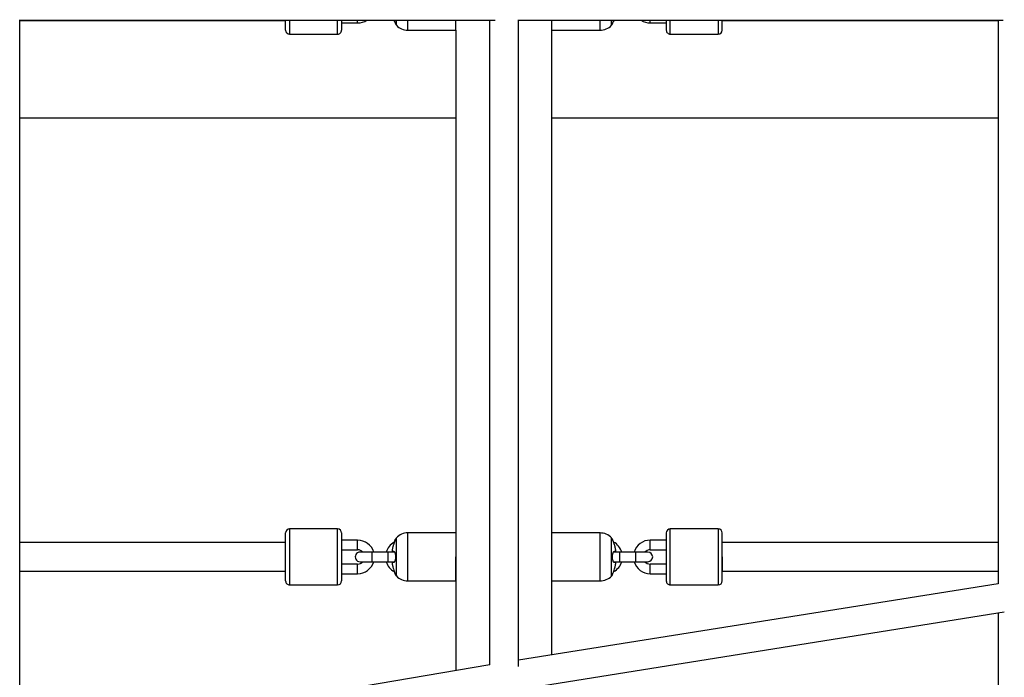
# Paper-space layout '_Left' of a CAD drawing. Units: millimetres. Extents: x -400 to 5810, y -4319 to 4319.
# Drawn here: x 2082 to 2698, y -420 to -8 of the extents above; entities that cross this region are included whole.
import ezdxf

# ---------------------------------------------------------------- set-up
doc = ezdxf.new("R2010")
doc.units = ezdxf.units.MM

psp = doc.layouts.new('_Left')

# ---------------------------------------------------------------- linework, layer by layer
at = {"color": 7, "linetype": 'Continuous', "lineweight": 25}
for p, q in [((2082.36, -465.89), (2082.36, -8.44)), ((2082.36, -8.75), (2379.5, -8.75)), ((2082.36, -9), (2248.57, -9)), ((2248.57, -15), (2248.57, -8.75)), ((2248.57, -9), (2248.57, -9)), ((2283.57, -8.75), (2283.57, -15)), ((2283.57, -10.5), (2293.57, -10.5)), ((2317.77, -11.94), (2317.77, -8.75)), ((2355.02, -15), (2355.02, -8.75)), ((2376.02, -8.75), (2376.02, -411.97)), ((2394.02, -413.02), (2394.02, -8.52)), ((2394.02, -8.75), (2697.12, -8.75)), ((2415.02, -15), (2415.02, -8.75)), ((2452.27, -11.94), (2452.27, -8.75)), ((2453.68, -9.17), (2454.38, -8.75)), ((2476.47, -10.5), (2486.47, -10.5)), ((2486.47, -8.75), (2486.47, -15)), ((2521.47, -8.75), (2521.47, -9)), ((2521.47, -15), (2521.47, -8.75)), ((2521.47, -9), (2693.8, -9)), ((2693.8, -8.75), (2693.8, -361.23)), ((2251.07, -17.5), (2281.07, -17.5)), ((2324.97, -15), (2355.02, -15)), ((2355.02, -15), (2355.02, -415.52)), ((2415.02, -15), (2445.07, -15)), ((2415.02, -344.42), (2415.02, -15)), ((2488.97, -17.5), (2518.97, -17.5)), ((2082.36, -69.85), (2355.02, -69.85)), ((2415.02, -69.85), (2693.8, -69.85)), ((2248.57, -359.42), (2248.57, -329.42)), ((2281.07, -326.92), (2251.07, -326.92)), ((2283.57, -329.42), (2283.57, -359.42)), ((2355.02, -329.42), (2324.97, -329.41)), ((2445.07, -329.42), (2415.02, -329.42)), ((2415.02, -359.42), (2415.02, -329.42)), ((2486.47, -329.41), (2486.47, -359.41)), ((2518.97, -326.92), (2488.97, -326.91)), ((2521.47, -359.42), (2521.47, -329.42)), ((2248.57, -335.42), (2082.36, -335.42)), ((2248.57, -335.43), (2248.57, -335.42)), ((2293.57, -333.92), (2283.57, -333.92)), ((2317.77, -356.36), (2317.77, -332.47)), ((2452.27, -356.36), (2452.27, -332.47)), ((2486.47, -333.91), (2476.47, -333.91)), ((2693.8, -335.42), (2521.47, -335.42)), ((2283.57, -339.92), (2293.57, -339.92)), ((2316.67, -341.42), (2295.06, -341.42)), ((2355.02, -359.42), (2355.02, -344.42)), ((2474.98, -341.41), (2453.43, -341.41)), ((2476.47, -339.91), (2486.47, -339.91)), ((2521.47, -344.42), (2521.47, -353.42)), ((2293.57, -348.92), (2283.57, -348.92)), ((2295.06, -347.42), (2316.67, -347.42)), ((2453.43, -347.41), (2474.98, -347.41)), ((2486.47, -348.91), (2476.47, -348.91)), ((2082.36, -353.42), (2248.57, -353.42)), ((2283.57, -354.92), (2293.57, -354.92)), ((2476.47, -354.91), (2486.47, -354.91)), ((2521.47, -353.42), (2693.8, -353.42)), ((2251.07, -361.92), (2281.07, -361.92)), ((2324.97, -359.41), (2355.02, -359.42)), ((2693.89, -361.21), (2394.02, -409.03)), ((2415.02, -359.42), (2445.07, -359.42)), ((2415.02, -405.68), (2415.02, -359.42)), ((2488.97, -361.91), (2518.97, -361.92)), ((2394.02, -427.25), (2697.74, -378.83)), ((2693.8, -379.45), (2693.8, -731.48)), ((2376.15, -411.95), (2082.36, -461.66))]:
    psp.add_line(p, q, dxfattribs=at)
at = {"color": 8, "linetype": 'Continuous', "lineweight": 25}
for p, q in [((2251.07, -8.75), (2251.07, -17.5)), ((2281.07, -17.5), (2281.07, -8.75)), ((2293.57, -10.5), (2293.57, -8.75)), ((2324.97, -15), (2324.97, -8.75)), ((2445.07, -15), (2445.07, -8.75)), ((2476.47, -10.5), (2476.47, -8.75)), ((2488.97, -17.5), (2488.97, -8.75)), ((2518.97, -8.75), (2518.97, -17.5)), ((2251.07, -326.92), (2251.07, -361.92)), ((2281.07, -361.92), (2281.07, -326.92)), ((2324.97, -359.41), (2324.97, -329.41)), ((2445.07, -359.42), (2445.07, -329.42)), ((2488.97, -361.91), (2488.97, -326.91)), ((2518.97, -326.92), (2518.97, -361.92)), ((2293.57, -339.92), (2293.57, -333.92)), ((2476.47, -339.91), (2476.47, -333.91)), ((2302.56, -347.42), (2302.56, -341.42)), ((2312.56, -347.42), (2312.56, -341.42)), ((2457.48, -347.41), (2457.48, -341.41)), ((2467.48, -347.41), (2467.48, -341.41)), ((2293.57, -354.92), (2293.57, -348.92)), ((2476.47, -354.91), (2476.47, -348.91))]:
    psp.add_line(p, q, dxfattribs=at)
at = {"color": 7, "linetype": 'Continuous', "lineweight": 25, "flags": 128}
psp.add_lwpolyline([(2315.66, -8.75), (2315.94, -8.93), (2316.35, -9.17)], dxfattribs=at)
at = {"color": 7, "linetype": 'Continuous', "lineweight": 25}
for centre, radius, start, end in [((2293.57, 0), 10.5, 270.00048, 303.55361), ((2330.99, -2.84), 16.05, 210.9399, 214.52621), ((2324.97, -5), 10, 223.96012, 270.00048), ((2445.07, -5), 10, 269.99952, 316.03988), ((2439.05, -2.84), 16.05, 325.47379, 329.08288), ((2476.47, 0), 10.5, 236.44639, 269.99952), ((2251.07, -15), 2.5, 180.00048, 270.00048), ((2281.07, -15), 2.5, 270.00048, 0.00048), ((2488.97, -15), 2.5, 179.99952, 269.99952), ((2518.97, -15), 2.5, 269.99952, 359.99952), ((2251.07, -329.42), 2.5, 89.99952, 179.99952), ((2281.07, -329.42), 2.5, 359.99952, 89.99952), ((2324.97, -339.41), 10, 89.99952, 136.03988), ((2445.07, -339.42), 10, 43.95917, 89.99952), ((2488.97, -329.41), 2.5, 89.99952, 179.99952), ((2518.97, -329.42), 2.5, 359.99952, 89.99952), ((2293.57, -344.42), 10.5, 16.60107, 89.99952), ((2321.47, -344.42), 10.5, 118.97169, 163.39797), ((2330.99, -341.57), 16.05, 145.47379, 149.08382), ((2439.05, -341.57), 16.05, 30.94631, 34.52526), ((2448.57, -344.41), 10.5, 16.60107, 61.71284), ((2476.47, -344.41), 10.5, 89.99952, 163.39797), ((2295.06, -344.42), 3, 89.99952, 269.99952), ((2293.57, -344.42), 4.5, 41.80984, 89.99952), ((2476.47, -344.41), 4.5, 89.99952, 138.18921), ((2474.98, -344.41), 3, 269.99952, 89.99952), ((2293.57, -344.42), 4.5, 269.99952, 318.18921), ((2293.57, -344.42), 10.5, 269.99952, 343.39797), ((2321.47, -344.42), 10.5, 196.60107, 240.71324), ((2448.57, -344.41), 10.5, 299.10863, 343.39797), ((2476.47, -344.41), 10.5, 196.60107, 269.99952), ((2476.47, -344.41), 4.5, 221.80984, 269.99952), ((2330.99, -347.26), 16.05, 210.9473, 214.52526), ((2324.97, -349.41), 10, 223.95917, 269.99952), ((2445.07, -349.42), 10, 269.99952, 316.03988), ((2439.05, -347.26), 16.05, 325.47379, 329.08288), ((2251.07, -359.42), 2.5, 179.99952, 269.99952), ((2281.07, -359.42), 2.5, 269.99952, 359.99952), ((2488.97, -359.41), 2.5, 179.99952, 269.99952), ((2518.97, -359.42), 2.5, 269.99952, 359.99952)]:
    psp.add_arc(centre, radius, start, end, dxfattribs=at)
for points, knots in [([(2316.32, -8.75), (2316.34, -8.78), (2316.5, -9.27), (2316.74, -9.87), (2316.98, -10.49), (2317.12, -10.83), (2317.21, -11.05), (2317.22, -11.08), (2317.22, -11.09)], [0, 0, 0, 0, 0.025, 0.354027, 0.520827, 0.683834, 0.8494, 1, 1, 1, 1]), ([(2452.82, -11.09), (2452.82, -11.08), (2452.84, -11.05), (2452.93, -10.83), (2453.06, -10.49), (2453.3, -9.87), (2453.54, -9.27), (2453.71, -8.78), (2453.72, -8.75)], [0, 0, 0, 0, 0.150741, 0.316332, 0.479333, 0.64616, 0.975268, 1, 1, 1, 1]), ([(2315.91, -336.92), (2315.87, -337.04), (2315.79, -337.28), (2315.69, -337.65), (2315.6, -338), (2315.48, -338.48), (2315.35, -339.08), (2315.27, -339.58), (2315.23, -339.82)], [0, 0, 0, 0, 0.131206, 0.257684, 0.379444, 0.496503, 0.758648, 1, 1, 1, 1]), ([(2316.43, -335.38), (2316.56, -335.03), (2316.76, -334.48), (2316.98, -333.93), (2317.12, -333.58), (2317.21, -333.36), (2317.24, -333.29), (2317.21, -333.36), (2317.12, -333.58), (2316.99, -333.93), (2316.75, -334.54), (2316.38, -335.53), (2316.07, -336.45), (2315.91, -336.92)], [0, 0, 0, 0, 0.122667, 0.196733, 0.269115, 0.342633, 0.415276, 0.487907, 0.561366, 0.633701, 0.707736, 0.853787, 1, 1, 1, 1]), ([(2454.15, -336.91), (2453.99, -336.45), (2453.68, -335.53), (2453.3, -334.54), (2453.06, -333.93), (2452.93, -333.58), (2452.83, -333.36), (2452.82, -333.33), (2452.82, -333.32)], [0, 0, 0, 0, 0.252627, 0.504838, 0.632697, 0.757647, 0.88456, 1, 1, 1, 1]), ([(2454.82, -339.81), (2454.81, -339.7), (2454.77, -339.46), (2454.7, -339.1), (2454.63, -338.72), (2454.52, -338.24), (2454.37, -337.63), (2454.22, -337.16), (2454.15, -336.91)], [0, 0, 0, 0, 0.117905, 0.241104, 0.369654, 0.503589, 0.742178, 1, 1, 1, 1]), ([(2315.23, -339.82), (2315.21, -339.95), (2315.2, -340.08), (2315.18, -340.32), (2315.17, -340.43), (2315.17, -340.62), (2315.18, -340.69), (2315.2, -340.79), (2315.21, -340.82), (2315.23, -340.82)], [0, 0, 0, 0, 0.25, 0.25, 0.5, 0.5, 0.75, 0.75, 1, 1, 1, 1]), ([(2315.23, -340.82), (2315.25, -340.82), (2315.29, -340.82), (2315.36, -340.82), (2315.44, -340.82), (2315.56, -340.82), (2315.73, -340.82), (2315.89, -340.82), (2315.97, -340.82)], [0, 0, 0, 0, 0.1177065, 0.2409194, 0.3697006, 0.5040855, 0.7421032, 1, 1, 1, 1]), ([(2315.97, -340.82), (2315.99, -340.82), (2316.03, -340.83), (2316.09, -340.85), (2316.15, -340.87), (2316.22, -340.92), (2316.32, -341), (2316.47, -341.16), (2316.65, -341.44), (2316.85, -341.88), (2317.03, -342.42), (2317.16, -343.03), (2317.24, -343.71), (2317.26, -344.18), (2317.26, -344.65), (2317.24, -345.12), (2317.16, -345.8), (2317.03, -346.42), (2316.86, -346.95), (2316.65, -347.39), (2316.47, -347.67), (2316.32, -347.83), (2316.2, -347.93), (2316.09, -347.99), (2316.01, -348.01), (2315.98, -348.01)], [0, 0, 0, 0, 0.01544, 0.0310227, 0.0467718, 0.0627113, 0.0939112, 0.1253981, 0.1882608, 0.2505269, 0.3136586, 0.3753748, 0.4380129, 0.4999547, 0.500107, 0.5620476, 0.6246907, 0.6863918, 0.749524, 0.8117765, 0.8746461, 0.9061123, 0.9373032, 0.9689816, 1, 1, 1, 1]), ([(2454.16, -348.01), (2454.14, -348.01), (2454.1, -348.01), (2454.04, -348), (2453.99, -347.98), (2453.91, -347.94), (2453.81, -347.87), (2453.66, -347.72), (2453.47, -347.45), (2453.26, -347.01), (2453.09, -346.46), (2452.95, -345.83), (2452.87, -345.14), (2452.84, -344.41), (2452.87, -343.69), (2452.95, -343), (2453.09, -342.36), (2453.26, -341.82), (2453.47, -341.38), (2453.66, -341.11), (2453.81, -340.96), (2453.93, -340.88), (2454.04, -340.82), (2454.12, -340.82), (2454.16, -340.81)], [0, 0, 0, 0, 0.015406, 0.03098, 0.046749, 0.062739, 0.093924, 0.125467, 0.188272, 0.250605, 0.313756, 0.37549, 0.438169, 0.500138, 0.562076, 0.624732, 0.686432, 0.749562, 0.811872, 0.874666, 0.906168, 0.93732, 0.969046, 1, 1, 1, 1]), ([(2454.16, -340.81), (2454.19, -340.81), (2454.27, -340.81), (2454.37, -340.81), (2454.47, -340.81), (2454.58, -340.81), (2454.71, -340.81), (2454.79, -340.81), (2454.83, -340.81)], [0, 0, 0, 0, 0.131316, 0.257848, 0.379604, 0.496603, 0.758835, 1, 1, 1, 1]), ([(2454.83, -340.81), (2454.84, -340.81), (2454.86, -340.79), (2454.88, -340.69), (2454.88, -340.61), (2454.88, -340.43), (2454.88, -340.32), (2454.86, -340.08), (2454.84, -339.94), (2454.82, -339.81)], [0, 0, 0, 0, 0.25, 0.25, 0.5, 0.5, 0.75, 0.75, 1, 1, 1, 1]), ([(2315.23, -348.02), (2315.21, -348.02), (2315.2, -348.04), (2315.18, -348.14), (2315.17, -348.22), (2315.17, -348.4), (2315.18, -348.51), (2315.2, -348.75), (2315.21, -348.89), (2315.23, -349.02)], [0, 0, 0, 0, 0.25, 0.25, 0.5, 0.5, 0.75, 0.75, 1, 1, 1, 1]), ([(2315.98, -348.01), (2315.93, -348.01), (2315.85, -348.01), (2315.73, -348.01), (2315.63, -348.01), (2315.5, -348.01), (2315.36, -348.02), (2315.27, -348.02), (2315.23, -348.02)], [0, 0, 0, 0, 0.13144, 0.257904, 0.3794, 0.495946, 0.759084, 1, 1, 1, 1]), ([(2315.23, -349.02), (2315.25, -349.13), (2315.29, -349.37), (2315.35, -349.73), (2315.43, -350.11), (2315.54, -350.59), (2315.69, -351.2), (2315.84, -351.67), (2315.91, -351.92)], [0, 0, 0, 0, 0.118105, 0.241358, 0.369821, 0.503529, 0.742325, 1, 1, 1, 1]), ([(2454.15, -351.91), (2454.19, -351.79), (2454.26, -351.55), (2454.37, -351.18), (2454.46, -350.83), (2454.58, -350.35), (2454.71, -349.75), (2454.79, -349.25), (2454.82, -349.01)], [0, 0, 0, 0, 0.131323, 0.257831, 0.379532, 0.496442, 0.758903, 1, 1, 1, 1]), ([(2454.83, -348.01), (2454.81, -348.01), (2454.77, -348.01), (2454.71, -348.01), (2454.63, -348.01), (2454.53, -348.01), (2454.38, -348.01), (2454.23, -348.01), (2454.16, -348.01)], [0, 0, 0, 0, 0.117973, 0.241165, 0.369637, 0.503426, 0.742156, 1, 1, 1, 1]), ([(2454.82, -349.01), (2454.84, -348.88), (2454.86, -348.75), (2454.88, -348.51), (2454.88, -348.4), (2454.88, -348.21), (2454.88, -348.14), (2454.86, -348.04), (2454.84, -348.01), (2454.83, -348.01)], [0, 0, 0, 0, 0.25, 0.25, 0.5, 0.5, 0.75, 0.75, 1, 1, 1, 1]), ([(2315.91, -351.92), (2316.07, -352.38), (2316.38, -353.3), (2316.76, -354.3), (2316.99, -354.9), (2317.13, -355.25), (2317.21, -355.47), (2317.24, -355.54), (2317.21, -355.47), (2317.12, -355.25), (2316.98, -354.9), (2316.76, -354.34), (2316.55, -353.78), (2316.42, -353.42)], [0, 0, 0, 0, 0.145716, 0.291182, 0.364927, 0.436991, 0.510161, 0.58252, 0.654814, 0.727992, 0.800025, 0.87375, 1, 1, 1, 1]), ([(2452.82, -355.51), (2452.82, -355.5), (2452.84, -355.47), (2452.93, -355.25), (2453.06, -354.9), (2453.3, -354.29), (2453.68, -353.3), (2453.99, -352.38), (2454.15, -351.91)], [0, 0, 0, 0, 0.115536, 0.242454, 0.367386, 0.495252, 0.747498, 1, 1, 1, 1])]:
    psp.add_open_spline(points, degree=3, knots=knots, dxfattribs=at)

doc.saveas('drawing.dxf')
